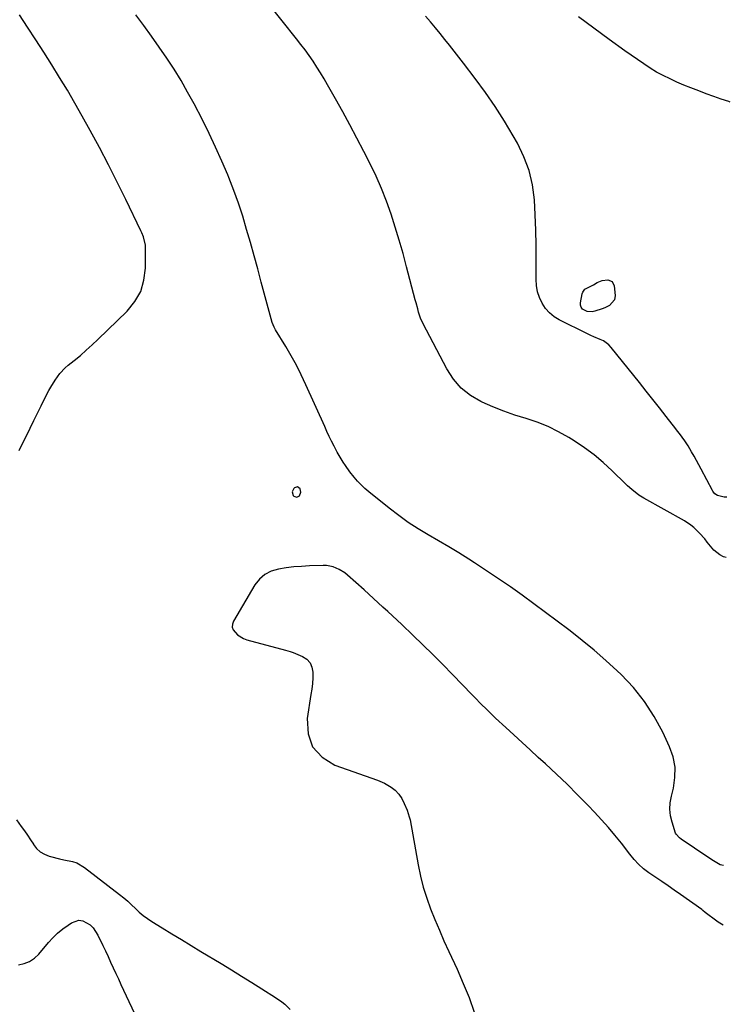
# Model space of a CAD drawing. Units: inches. Extents: x 1879833 to 1885135, y 427378 to 432838.
# Drawn here: x 1884730 to 1885109, y 429161 to 429686 of the extents above; entities that cross this region are included whole.
import ezdxf

# ---------------------------------------------------------------- set-up
doc = ezdxf.new("R2010")
doc.units = ezdxf.units.IN
doc.header["$MEASUREMENT"] = 0
for name, color, linetype in [('1', 7, 'Continuous'), ('7', 7, 'Continuous'), ('8', 7, 'Continuous')]:
    doc.layers.add(name, color=color, linetype=linetype)

msp = doc.modelspace()

# ---------------------------------------------------------------- linework, layer by layer
at = {"layer": '1', "color": 18}
msp.add_polyline3d([(1884879.8, 429434.31, 1812), (1884879.32, 429436.2, 1812), (1884877.97, 429437.11, 1812), (1884876.4, 429436.68, 1812), (1884875.96, 429436.32, 1812), (1884875.04, 429434.52, 1812), (1884875.72, 429432.62, 1812), (1884876.07, 429432.24, 1812), (1884877.61, 429431.61, 1812), (1884879.08, 429432.39, 1812), (1884879.8, 429434.31, 1812)], dxfattribs=at)
at = {"layer": '7', "color": 18}
for points in [[(1885106.56, 429399.47, 1816), (1885105.14, 429399.87, 1816), (1885103.06, 429400.99, 1816), (1885099.9, 429403.44, 1816), (1885099.01, 429404.45, 1816), (1885096.45, 429407.76, 1816), (1885095.13, 429409.41, 1816), (1885092.34, 429412.57, 1816), (1885089.33, 429415.51, 1816), (1885087.71, 429416.84, 1816), (1885084.2, 429419.12, 1816), (1885062.55, 429431.18, 1816), (1885059.91, 429432.82, 1816), (1885056.25, 429435.7, 1816), (1885053.93, 429437.79, 1816), (1885052.81, 429438.86, 1816), (1885045.77, 429445.73, 1816), (1885041.01, 429450.09, 1816), (1885036.08, 429454.23, 1816), (1885030.89, 429458.05, 1816), (1885025.53, 429461.65, 1816), (1885022.58, 429463.5, 1816), (1885017.15, 429466.59, 1816), (1885011.57, 429469.36, 1816), (1885005.78, 429471.64, 1816), (1884999.84, 429473.61, 1816), (1884993.85, 429475.46, 1816), (1884987.93, 429477.51, 1816), (1884982.11, 429479.84, 1816), (1884976.37, 429482.36, 1816), (1884975.72, 429482.66, 1816), (1884970.18, 429485.96, 1816), (1884965.21, 429489.86, 1816), (1884961.09, 429494.66, 1816), (1884957.56, 429500.05, 1816), (1884945.02, 429524.12, 1816), (1884943.6, 429527.19, 1816), (1884942.5, 429530.4, 1816), (1884942.03, 429532.03, 1816), (1884941.13, 429535.31, 1816), (1884940.7, 429536.96, 1816), (1884936.12, 429554.56, 1816), (1884934.21, 429561.61, 1816), (1884932.22, 429568.63, 1816), (1884930.09, 429575.61, 1816), (1884927.87, 429582.57, 1816), (1884925.43, 429589.44, 1816), (1884922.78, 429596.23, 1816), (1884919.82, 429602.88, 1816), (1884916.66, 429609.46, 1816), (1884913.33, 429615.97, 1816), (1884909.66, 429623.06, 1816), (1884905.93, 429630.11, 1816), (1884902.11, 429637.11, 1816), (1884898.23, 429644.09, 1816), (1884894.01, 429651.55, 1816), (1884892.15, 429654.74, 1816), (1884890.24, 429657.9, 1816), (1884888.26, 429661.01, 1816), (1884886.22, 429664.09, 1816), (1884884.11, 429667.11, 1816), (1884881.96, 429670.11, 1816), (1884879.74, 429673.06, 1816), (1884877.47, 429675.97, 1816), (1884862.09, 429695.3, 1816)], [(1884729.5, 429456.59, 1812), (1884735.34, 429468.5, 1812), (1884737.31, 429472.48, 1812), (1884739.29, 429476.47, 1812), (1884741.29, 429480.44, 1812), (1884743.31, 429484.41, 1812), (1884745.39, 429488.49, 1812), (1884746.42, 429490.39, 1812), (1884748.65, 429494.07, 1812), (1884751.17, 429497.54, 1812), (1884754.11, 429500.64, 1812), (1884755.72, 429502.05, 1812), (1884758.92, 429504.62, 1812), (1884762.16, 429507.29, 1812), (1884765.35, 429510.02, 1812), (1884768.46, 429512.85, 1812), (1884771.52, 429515.73, 1812), (1884787.18, 429530.92, 1812), (1884791.21, 429535.93, 1812), (1884794.33, 429541.34, 1812), (1884796.07, 429547.34, 1812), (1884796.89, 429553.72, 1812), (1884796.95, 429564.84, 1812), (1884796.9, 429566, 1812), (1884795.8, 429570.46, 1812), (1884794.92, 429572.61, 1812), (1884794.43, 429573.67, 1812), (1884786.45, 429590.32, 1812), (1884781.88, 429599.65, 1812), (1884777.19, 429608.92, 1812), (1884772.33, 429618.1, 1812), (1884767.37, 429627.23, 1812), (1884763.15, 429634.82, 1812), (1884759.22, 429641.73, 1812), (1884755.23, 429648.6, 1812), (1884751.12, 429655.4, 1812), (1884746.93, 429662.15, 1812), (1884742.66, 429668.85, 1812), (1884738.36, 429675.54, 1812), (1884734.01, 429682.19, 1812), (1884729.63, 429688.82, 1812)], [(1885105.1, 429235.29, 1814), (1885103.26, 429235.71, 1814), (1885099.74, 429237.73, 1814), (1885096.71, 429239.69, 1814), (1885082.49, 429249.36, 1814), (1885081.59, 429250.02, 1814), (1885079.78, 429252.05, 1814), (1885079.57, 429252.56, 1814), (1885077.71, 429258.38, 1814), (1885076.91, 429261.82, 1814), (1885076.51, 429265.28, 1814), (1885076.7, 429268.76, 1814), (1885077.28, 429272.25, 1814), (1885078.39, 429276.61, 1814), (1885079.21, 429282.22, 1814), (1885079.27, 429287.77, 1814), (1885078.17, 429293.21, 1814), (1885076.32, 429298.57, 1814), (1885072.66, 429306.37, 1814), (1885068.12, 429314.79, 1814), (1885063, 429322.79, 1814), (1885057.01, 429330.16, 1814), (1885050.44, 429337.11, 1814), (1885048.34, 429339.09, 1814), (1885042.29, 429344.63, 1814), (1885036.13, 429350.05, 1814), (1885029.8, 429355.26, 1814), (1885023.36, 429360.35, 1814), (1885022.58, 429360.94, 1814), (1885016.43, 429365.61, 1814), (1885010.25, 429370.24, 1814), (1885004.04, 429374.82, 1814), (1884997.8, 429379.36, 1814), (1884991.5, 429383.83, 1814), (1884985.15, 429388.22, 1814), (1884978.73, 429392.5, 1814), (1884972.25, 429396.7, 1814), (1884969.31, 429398.58, 1814), (1884963.97, 429401.93, 1814), (1884958.59, 429405.23, 1814), (1884953.16, 429408.44, 1814), (1884947.7, 429411.6, 1814), (1884942.29, 429414.85, 1814), (1884937.01, 429418.26, 1814), (1884931.89, 429421.92, 1814), (1884926.88, 429425.75, 1814), (1884916.02, 429434.47, 1814), (1884913.89, 429436.3, 1814), (1884911.84, 429438.21, 1814), (1884909.92, 429440.24, 1814), (1884908.08, 429442.36, 1814), (1884905.87, 429445.13, 1814), (1884903.45, 429448.53, 1814), (1884902.32, 429450.28, 1814), (1884900.18, 429453.87, 1814), (1884899.17, 429455.7, 1814), (1884897.46, 429458.95, 1814), (1884896.16, 429461.52, 1814), (1884894.88, 429464.1, 1814), (1884893.65, 429466.7, 1814), (1884892.45, 429469.32, 1814), (1884882.43, 429491.65, 1814), (1884879.98, 429496.86, 1814), (1884877.39, 429501.99, 1814), (1884874.61, 429507.02, 1814), (1884871.7, 429511.99, 1814), (1884866.25, 429520.89, 1814), (1884865.44, 429522.29, 1814), (1884864.4, 429524.78, 1814), (1884858.65, 429546.34, 1814), (1884856.75, 429553.39, 1814), (1884854.81, 429560.43, 1814), (1884852.84, 429567.45, 1814), (1884850.84, 429574.47, 1814), (1884848.71, 429581.45, 1814), (1884846.43, 429588.37, 1814), (1884843.94, 429595.22, 1814), (1884841.31, 429602.02, 1814), (1884840.73, 429603.47, 1814), (1884837.59, 429610.9, 1814), (1884834.31, 429618.28, 1814), (1884830.83, 429625.56, 1814), (1884827.21, 429632.77, 1814), (1884822.76, 429641.35, 1814), (1884819.38, 429647.59, 1814), (1884815.87, 429653.76, 1814), (1884812.14, 429659.8, 1814), (1884808.28, 429665.76, 1814), (1884804.26, 429671.62, 1814), (1884800.18, 429677.43, 1814), (1884795.98, 429683.16, 1814), (1884791.72, 429688.85, 1814)], [(1885106.84, 429431.64, 1818), (1885105.37, 429431.74, 1818), (1885101.96, 429432.61, 1818), (1885100.55, 429433.51, 1818), (1885099.8, 429434.36, 1818), (1885099.48, 429434.83, 1818), (1885099.19, 429435.32, 1818), (1885093.23, 429446.53, 1818), (1885091.96, 429448.88, 1818), (1885090.68, 429451.23, 1818), (1885089.37, 429453.56, 1818), (1885088.05, 429455.88, 1818), (1885086.16, 429459.11, 1818), (1885084.4, 429461.78, 1818), (1885081.54, 429465.64, 1818), (1885080.57, 429466.91, 1818), (1885079.59, 429468.18, 1818), (1885074.49, 429474.72, 1818), (1885070.95, 429479.24, 1818), (1885067.4, 429483.76, 1818), (1885063.83, 429488.26, 1818), (1885060.24, 429492.75, 1818), (1885045.18, 429511.52, 1818), (1885043.93, 429512.85, 1818), (1885041.04, 429514.96, 1818), (1885039.39, 429515.74, 1818), (1885035.96, 429517.14, 1818), (1885034.27, 429517.9, 1818), (1885032.6, 429518.7, 1818), (1885017.54, 429526.15, 1818), (1885014.75, 429527.88, 1818), (1885012.24, 429529.89, 1818), (1885010.15, 429532.34, 1818), (1885008.34, 429535.08, 1818), (1885007, 429538.11, 1818), (1885005.98, 429541.22, 1818), (1885005.42, 429544.44, 1818), (1885005.19, 429547.75, 1818), (1885005.21, 429557.88, 1818), (1885005.16, 429565.97, 1818), (1885005, 429574.05, 1818), (1885004.68, 429582.12, 1818), (1885004.26, 429590.2, 1818), (1885003.21, 429598.11, 1818), (1885001.47, 429605.81, 1818), (1884998.7, 429613.2, 1818), (1884995.23, 429620.39, 1818), (1884993, 429624.29, 1818), (1884988.29, 429632.16, 1818), (1884983.38, 429639.9, 1818), (1884978.16, 429647.43, 1818), (1884972.73, 429654.83, 1818), (1884966.47, 429663.03, 1818), (1884964.01, 429666.22, 1818), (1884961.55, 429669.41, 1818), (1884959.06, 429672.58, 1818), (1884956.57, 429675.74, 1818), (1884954.04, 429678.88, 1818), (1884951.48, 429681.98, 1818), (1884948.87, 429685.04, 1818), (1884946.21, 429688.07, 1818)], [(1885104.82, 429203.49, 1812), (1885102.17, 429205.18, 1812), (1885100.77, 429206.19, 1812), (1885096.04, 429209.81, 1812), (1885095.39, 429210.31, 1812), (1885094.11, 429211.31, 1812), (1885093.45, 429211.79, 1812), (1885082.08, 429219.89, 1812), (1885078.81, 429222.2, 1812), (1885075.54, 429224.49, 1812), (1885072.24, 429226.76, 1812), (1885068.93, 429229.01, 1812), (1885065.25, 429231.5, 1812), (1885062.41, 429233.62, 1812), (1885059.8, 429236.01, 1812), (1885057.38, 429238.6, 1812), (1885055.12, 429241.34, 1812), (1885050.61, 429247.18, 1812), (1885047.2, 429251.44, 1812), (1885043.7, 429255.63, 1812), (1885040.07, 429259.71, 1812), (1885036.35, 429263.71, 1812), (1885032.87, 429267.34, 1812), (1885027.32, 429273.02, 1812), (1885021.7, 429278.61, 1812), (1885015.97, 429284.09, 1812), (1885010.16, 429289.5, 1812), (1885006.35, 429292.97, 1812), (1885002, 429296.94, 1812), (1884997.67, 429300.91, 1812), (1884993.33, 429304.9, 1812), (1884989.01, 429308.89, 1812), (1884983.59, 429313.9, 1812), (1884981.99, 429315.4, 1812), (1884978.83, 429318.45, 1812), (1884975.74, 429321.56, 1812), (1884972.67, 429324.7, 1812), (1884971.15, 429326.27, 1812), (1884960.61, 429337.16, 1812), (1884955.38, 429342.49, 1812), (1884950.11, 429347.78, 1812), (1884944.78, 429353, 1812), (1884939.39, 429358.17, 1812), (1884933.51, 429363.75, 1812), (1884931.03, 429366.09, 1812), (1884928.54, 429368.43, 1812), (1884926.04, 429370.75, 1812), (1884923.53, 429373.06, 1812), (1884921.01, 429375.36, 1812), (1884918.49, 429377.66, 1812), (1884915.96, 429379.94, 1812), (1884913.42, 429382.22, 1812), (1884904.55, 429390.15, 1812), (1884903.17, 429391.28, 1812), (1884900.18, 429393.21, 1812), (1884896.92, 429394.61, 1812), (1884893.48, 429395.27, 1812), (1884891.7, 429395.32, 1812), (1884884.31, 429395.04, 1812), (1884880.15, 429394.81, 1812), (1884876, 429394.47, 1812), (1884871.87, 429393.98, 1812), (1884867.74, 429393.39, 1812), (1884863.96, 429392.23, 1812), (1884860.55, 429390.52, 1812), (1884857.72, 429387.97, 1812), (1884855.26, 429384.87, 1812), (1884843.84, 429365.55, 1812), (1884843.3, 429363.94, 1812), (1884843.17, 429362.39, 1812), (1884843.66, 429360.9, 1812), (1884845.99, 429358.23, 1812), (1884849.2, 429356.34, 1812), (1884850.98, 429355.7, 1812), (1884871.5, 429350.11, 1812), (1884874.11, 429349.44, 1812), (1884875.13, 429349.11, 1812), (1884875.63, 429348.91, 1812), (1884880.58, 429346.8, 1812), (1884882.85, 429345.28, 1812), (1884884.61, 429343.43, 1812), (1884885.62, 429341.08, 1812), (1884886.12, 429338.4, 1812), (1884886.05, 429335.38, 1812), (1884885.87, 429332.38, 1812), (1884885.56, 429329.39, 1812), (1884885.14, 429326.4, 1812), (1884883.08, 429313.7, 1812), (1884883.61, 429305.59, 1812), (1884885.95, 429298.55, 1812), (1884891.01, 429293.13, 1812), (1884897.88, 429288.79, 1812), (1884920.58, 429280.84, 1812), (1884924.34, 429279.21, 1812), (1884927.83, 429277.04, 1812), (1884929.95, 429275.4, 1812), (1884931.91, 429273.35, 1812), (1884933.51, 429270.97, 1812), (1884934.89, 429268.44, 1812), (1884936.49, 429264.79, 1812), (1884937.55, 429261.35, 1812), (1884937.94, 429259.59, 1812), (1884942.26, 429235.72, 1812), (1884943.53, 429229.72, 1812), (1884945.03, 429223.78, 1812), (1884946.86, 429217.94, 1812), (1884948.93, 429212.16, 1812), (1884951.22, 429206.46, 1812), (1884953.58, 429200.79, 1812), (1884956.05, 429195.16, 1812), (1884958.6, 429189.56, 1812), (1884963.04, 429180.04, 1812), (1884966.35, 429172.5, 1812), (1884969.42, 429164.87, 1812), (1884972.15, 429157.11, 1812)], [(1884728.11, 429259.62, 1814), (1884730.68, 429256.14, 1814), (1884732.35, 429253.81, 1814), (1884733.99, 429251.45, 1814), (1884735.57, 429249.06, 1814), (1884737.12, 429246.63, 1814), (1884737.19, 429246.52, 1814), (1884738.87, 429244.4, 1814), (1884740.79, 429242.6, 1814), (1884743.06, 429241.28, 1814), (1884745.56, 429240.27, 1814), (1884746.31, 429240.06, 1814), (1884750.99, 429238.91, 1814), (1884753.36, 429238.43, 1814), (1884758.05, 429237.45, 1814), (1884760.27, 429236.68, 1814), (1884764.33, 429234.28, 1814), (1884783.09, 429219.81, 1814), (1884785.29, 429218.05, 1814), (1884787.43, 429216.23, 1814), (1884789.5, 429214.33, 1814), (1884791.53, 429212.38, 1814), (1884793.58, 429210.46, 1814), (1884795.71, 429208.66, 1814), (1884797.97, 429207, 1814), (1884800.31, 429205.45, 1814), (1884805.81, 429202.09, 1814), (1884810.97, 429198.94, 1814), (1884816.13, 429195.8, 1814), (1884821.29, 429192.67, 1814), (1884826.46, 429189.55, 1814), (1884837.26, 429183.04, 1814), (1884842.71, 429179.74, 1814), (1884848.14, 429176.4, 1814), (1884853.56, 429173.03, 1814), (1884858.95, 429169.64, 1814), (1884866.24, 429165.02, 1814), (1884869.59, 429162.65, 1814), (1884871.17, 429161.33, 1814), (1884874.12, 429158.47, 1814)], [(1884729.16, 429182.43, 1816), (1884732.25, 429183.12, 1816), (1884735.12, 429184.23, 1816), (1884737.65, 429185.96, 1816), (1884739.97, 429188.11, 1816), (1884745.17, 429194.23, 1816), (1884747.55, 429196.81, 1816), (1884750.06, 429199.24, 1816), (1884752.75, 429201.47, 1816), (1884755.58, 429203.55, 1816), (1884757.49, 429204.84, 1816), (1884761.44, 429206.1, 1816), (1884763.44, 429205.79, 1816), (1884767.31, 429203.62, 1816), (1884768.98, 429202.06, 1816), (1884771.52, 429198.23, 1816), (1884774.12, 429192.74, 1816), (1884775.52, 429189.77, 1816), (1884776.91, 429186.79, 1816), (1884778.29, 429183.8, 1816), (1884779.67, 429180.81, 1816), (1884781.04, 429177.82, 1816), (1884782.42, 429174.83, 1816), (1884783.81, 429171.85, 1816), (1884785.2, 429168.87, 1816), (1884792.49, 429153.33, 1816)]]:
    msp.add_polyline3d(points, dxfattribs=at)
at = {"layer": '8', "color": 18}
for points in [[(1885108.71, 429642.33, 1820), (1885107.94, 429642.58, 1820), (1885103.9, 429643.95, 1820), (1885099.88, 429645.34, 1820), (1885095.87, 429646.79, 1820), (1885091.88, 429648.26, 1820), (1885087.7, 429649.88, 1820), (1885083.96, 429651.4, 1820), (1885080.25, 429652.99, 1820), (1885076.56, 429654.63, 1820), (1885072.94, 429656.4, 1820), (1885069.4, 429658.3, 1820), (1885065.96, 429660.4, 1820), (1885062.6, 429662.62, 1820), (1885052.47, 429669.71, 1820), (1885044.15, 429675.63, 1820), (1885035.88, 429681.63, 1820), (1885027.7, 429687.75, 1820)], [(1885040.46, 429547.16, 1820), (1885043.39, 429547.5, 1820), (1885045.64, 429546.6, 1820), (1885046.74, 429544.43, 1820), (1885047.3, 429539.21, 1820), (1885046.99, 429536.92, 1820), (1885044.23, 429533.92, 1820), (1885041.75, 429532.54, 1820), (1885040.41, 429532.02, 1820), (1885036.49, 429530.78, 1820), (1885035.09, 429530.51, 1820), (1885032.34, 429530.71, 1820), (1885029.96, 429531.97, 1820), (1885029.21, 429532.91, 1820), (1885028.89, 429534.07, 1820), (1885028.84, 429535.37, 1820), (1885029.69, 429540.1, 1820), (1885030.01, 429541.04, 1820), (1885031.16, 429542.51, 1820), (1885033.91, 429543.95, 1820), (1885035.78, 429544.95, 1820), (1885037.73, 429546.06, 1820), (1885040.46, 429547.16, 1820)]]:
    msp.add_polyline3d(points, dxfattribs=at)

doc.saveas('drawing.dxf')
